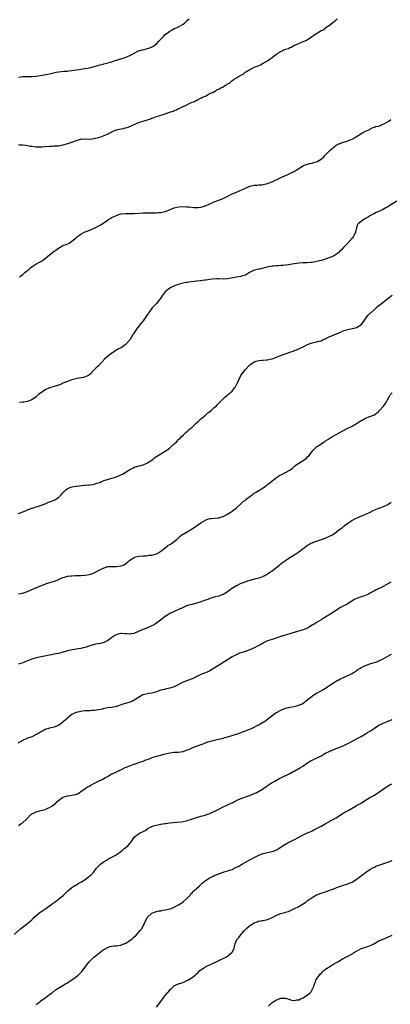
# Model space of a CAD drawing. Units: inches. Extents: x 2544000 to 2547000, y 1545000 to 1548000.
# Drawn here: x 2546516 to 2546682, y 1546492 to 1546935 of the extents above; entities that cross this region are included whole.
import ezdxf

# ---------------------------------------------------------------- set-up
doc = ezdxf.new("R2010")
doc.units = ezdxf.units.IN
doc.header["$MEASUREMENT"] = 0
doc.layers.add('LD25441545_10ft', color=113, linetype='Continuous')

msp = doc.modelspace()

# ---------------------------------------------------------------- linework, layer by layer
at = {"layer": 'LD25441545_10ft'}
for points, elevation in [([(2546515, 1546908.76), (2546517, 1546909), (2546521, 1546909.08), (2546523, 1546909.25), (2546525.66, 1546909.66), (2546529, 1546910.28), (2546531.98, 1546911), (2546533, 1546911.2), (2546535.46, 1546911.46), (2546537, 1546911.51), (2546537.61, 1546911.61), (2546539, 1546911.69), (2546539.87, 1546911.87), (2546541, 1546911.99), (2546542.24, 1546912.24), (2546543, 1546912.33), (2546544.6, 1546912.6), (2546545, 1546912.64), (2546546.98, 1546913.02), (2546548.61, 1546913.39), (2546549, 1546913.52), (2546550.19, 1546913.81), (2546551, 1546914.08), (2546551.76, 1546914.24), (2546553, 1546914.6), (2546553.33, 1546914.67), (2546557, 1546915.7), (2546558.04, 1546916.04), (2546559, 1546916.33), (2546562.5, 1546917.5), (2546563, 1546917.66), (2546563.94, 1546918.06), (2546565, 1546918.49), (2546566.02, 1546919), (2546567, 1546919.54), (2546569, 1546920.53), (2546570.62, 1546921), (2546570.9, 1546921.1), (2546572.5, 1546921.5), (2546573, 1546921.6), (2546574.04, 1546921.96), (2546575, 1546922.36), (2546575.42, 1546922.58), (2546575.94, 1546923), (2546577, 1546923.78), (2546578.13, 1546925), (2546578.58, 1546925.42), (2546579, 1546925.85), (2546579.61, 1546926.39), (2546580.15, 1546927), (2546581, 1546927.87), (2546582.44, 1546929), (2546583, 1546929.48), (2546584.01, 1546929.99), (2546585, 1546930.57), (2546585.32, 1546930.68), (2546587, 1546931.41), (2546588, 1546932), (2546589, 1546932.53), (2546589.59, 1546933), (2546591, 1546934.33), (2546591.7, 1546935)], 7660), ([(2546515, 1546878.46), (2546515.64, 1546878.36), (2546517, 1546878.36), (2546518.22, 1546878.22), (2546519, 1546878.01), (2546520.22, 1546877.78), (2546521, 1546877.66), (2546523, 1546877.46), (2546525, 1546877.41), (2546525.43, 1546877.43), (2546527, 1546877.52), (2546529, 1546877.71), (2546530.24, 1546877.76), (2546531, 1546877.83), (2546532.13, 1546877.87), (2546533, 1546877.93), (2546535, 1546878.29), (2546537.12, 1546878.88), (2546539, 1546879.49), (2546541, 1546880.29), (2546542.83, 1546880.83), (2546543, 1546880.9), (2546545, 1546881), (2546547, 1546880.9), (2546549, 1546881.1), (2546551, 1546881.66), (2546552.03, 1546881.97), (2546553.53, 1546882.47), (2546555, 1546883.17), (2546557, 1546884.23), (2546558.9, 1546885), (2546559, 1546885.04), (2546561, 1546885.45), (2546562.3, 1546885.7), (2546563, 1546885.9), (2546563.88, 1546886.12), (2546565, 1546886.61), (2546567, 1546887.53), (2546569, 1546888.32), (2546570.95, 1546889), (2546572.56, 1546889.44), (2546573, 1546889.59), (2546574.11, 1546889.89), (2546575, 1546890.26), (2546575.6, 1546890.4), (2546577.02, 1546891.02), (2546579, 1546891.64), (2546580.01, 1546892.01), (2546581, 1546892.29), (2546582.95, 1546893), (2546584.5, 1546893.5), (2546585, 1546893.73), (2546585.96, 1546894.04), (2546587, 1546894.61), (2546587.3, 1546894.7), (2546587.8, 1546895), (2546589, 1546895.53), (2546590.06, 1546896.06), (2546591, 1546896.46), (2546592.01, 1546897), (2546592.71, 1546897.29), (2546593, 1546897.45), (2546594.12, 1546897.88), (2546595, 1546898.42), (2546595.45, 1546898.55), (2546596.18, 1546899), (2546597, 1546899.36), (2546597.76, 1546899.76), (2546599, 1546900.28), (2546600.28, 1546901), (2546600.77, 1546901.23), (2546601, 1546901.36), (2546602.16, 1546901.84), (2546603, 1546902.34), (2546603.49, 1546902.51), (2546604.19, 1546903), (2546605, 1546903.37), (2546605.96, 1546903.96), (2546607, 1546904.47), (2546607.79, 1546905), (2546608.62, 1546905.38), (2546609, 1546905.75), (2546609.88, 1546906.12), (2546610.7, 1546907), (2546611.64, 1546907.64), (2546613, 1546908.44), (2546613.85, 1546909), (2546615, 1546909.67), (2546615.97, 1546910.03), (2546616.89, 1546911), (2546617.2, 1546911.2), (2546619, 1546912.17), (2546620.43, 1546913), (2546620.85, 1546913.15), (2546621, 1546913.25), (2546622.36, 1546913.64), (2546623, 1546914.03), (2546623.78, 1546914.22), (2546624.94, 1546915), (2546627, 1546916.07), (2546628.19, 1546917), (2546628.71, 1546917.29), (2546629, 1546917.64), (2546630.69, 1546919), (2546631.6, 1546919.6), (2546633, 1546920.32), (2546634.25, 1546921), (2546634.81, 1546921.19), (2546635, 1546921.31), (2546636.32, 1546921.68), (2546637, 1546922.11), (2546637.69, 1546922.31), (2546638.75, 1546923), (2546639, 1546923.09), (2546639.18, 1546923.18), (2546641, 1546923.84), (2546642.68, 1546924.68), (2546643, 1546924.79), (2546643.37, 1546925), (2546644.58, 1546925.42), (2546645, 1546925.73), (2546647, 1546927.07), (2546647.26, 1546927.26), (2546649, 1546928.4), (2546649.82, 1546929), (2546651, 1546929.69), (2546651.94, 1546930.06), (2546652.96, 1546931), (2546655, 1546932.32), (2546655.8, 1546933), (2546656.56, 1546933.44), (2546657, 1546933.93), (2546657.69, 1546934.31), (2546658.31, 1546935)], 7670), ([(2546515.51, 1546819), (2546517, 1546820.08), (2546517.95, 1546821), (2546519.69, 1546822.31), (2546520.37, 1546823), (2546521, 1546823.45), (2546523, 1546824.77), (2546523.39, 1546825), (2546524.47, 1546825.53), (2546525, 1546825.86), (2546525.76, 1546826.24), (2546527, 1546827.19), (2546529, 1546828.93), (2546531, 1546830.49), (2546531.34, 1546830.66), (2546531.74, 1546831), (2546533, 1546831.85), (2546535, 1546832.99), (2546536.47, 1546833.53), (2546537, 1546833.84), (2546537.83, 1546834.17), (2546539, 1546835), (2546541, 1546836.68), (2546541.33, 1546837), (2546543, 1546838.18), (2546543.54, 1546838.46), (2546544.46, 1546839), (2546545, 1546839.25), (2546547, 1546840.01), (2546549, 1546840.87), (2546549.26, 1546841), (2546550.45, 1546841.55), (2546551, 1546841.87), (2546551.76, 1546842.24), (2546552.84, 1546843), (2546555, 1546844.43), (2546555.91, 1546845), (2546556.63, 1546845.37), (2546557, 1546845.63), (2546558.3, 1546846.3), (2546559, 1546846.61), (2546559.31, 1546846.69), (2546560.05, 1546847), (2546561, 1546847.29), (2546561.34, 1546847.34), (2546563, 1546847.49), (2546565, 1546847.42), (2546567, 1546847.42), (2546571, 1546847.71), (2546573.8, 1546847.8), (2546577, 1546847.8), (2546577.88, 1546847.88), (2546579, 1546847.93), (2546580.21, 1546848.21), (2546581, 1546848.35), (2546582.88, 1546849.12), (2546585, 1546850.01), (2546587, 1546850.46), (2546589, 1546850.56), (2546590.51, 1546850.51), (2546591, 1546850.48), (2546591.61, 1546850.39), (2546593.81, 1546850.19), (2546595, 1546850.1), (2546595.79, 1546850.21), (2546597, 1546850.31), (2546597.5, 1546850.5), (2546599, 1546850.93), (2546601, 1546851.8), (2546603, 1546852.71), (2546604.66, 1546853.34), (2546605.77, 1546853.77), (2546607, 1546854.21), (2546607.55, 1546854.45), (2546609.39, 1546855.39), (2546611, 1546856.25), (2546613, 1546857.1), (2546614.37, 1546857.63), (2546615, 1546857.93), (2546615.77, 1546858.23), (2546617, 1546858.9), (2546619, 1546859.77), (2546621, 1546860.2), (2546622.25, 1546860.25), (2546623, 1546860.27), (2546624.41, 1546860.41), (2546625, 1546860.44), (2546627, 1546860.99), (2546628.53, 1546861.47), (2546629, 1546861.74), (2546630.46, 1546862.46), (2546631.23, 1546862.77), (2546631.68, 1546863), (2546633, 1546863.61), (2546635, 1546864.49), (2546636.1, 1546865), (2546637, 1546865.36), (2546639, 1546866.4), (2546639.37, 1546866.63), (2546639.89, 1546867), (2546643.06, 1546869), (2546644.47, 1546869.53), (2546645, 1546869.69), (2546645.88, 1546869.88), (2546647, 1546870.14), (2546647.69, 1546870.31), (2546649, 1546870.7), (2546649.56, 1546871), (2546651, 1546871.88), (2546652.24, 1546873), (2546652.63, 1546873.37), (2546653.6, 1546874.4), (2546655, 1546875.83), (2546657, 1546877.53), (2546657.87, 1546878.13), (2546659, 1546878.75), (2546659.17, 1546878.83), (2546661, 1546879.5), (2546661.7, 1546879.7), (2546663, 1546880.11), (2546665, 1546880.89), (2546666.36, 1546881.64), (2546667, 1546882.1), (2546668.45, 1546883), (2546669, 1546883.41), (2546669.82, 1546883.82), (2546671, 1546884.45), (2546672.51, 1546885), (2546673, 1546885.31), (2546674.07, 1546885.93), (2546675, 1546886.21), (2546675.49, 1546886.51), (2546677, 1546886.77), (2546677.63, 1546887), (2546680.18, 1546888.18), (2546681.56, 1546889), (2546682.36, 1546889.64)], 7680), ([(2546685.02, 1546853), (2546681.95, 1546851), (2546681, 1546850.44), (2546680.07, 1546849.93), (2546679, 1546849.3), (2546678.78, 1546849.22), (2546678.34, 1546849), (2546677, 1546848.41), (2546675.83, 1546847.83), (2546675, 1546847.49), (2546674.17, 1546847), (2546673, 1546846.38), (2546672.16, 1546845.84), (2546670.65, 1546845), (2546669, 1546843.92), (2546667.85, 1546843), (2546667.48, 1546842.52), (2546666.94, 1546841.06), (2546666.45, 1546839), (2546666.03, 1546837.97), (2546665.52, 1546837), (2546665, 1546836.34), (2546663.87, 1546835), (2546662.47, 1546833.53), (2546661.94, 1546833), (2546661, 1546831.94), (2546660.02, 1546831), (2546659.53, 1546830.47), (2546659, 1546829.96), (2546658.47, 1546829.53), (2546657, 1546828.56), (2546656.18, 1546828.18), (2546655, 1546827.61), (2546653.39, 1546827), (2546653.09, 1546826.91), (2546651, 1546826.32), (2546649, 1546825.8), (2546648.34, 1546825.66), (2546647, 1546825.43), (2546646.61, 1546825.39), (2546644.71, 1546825.29), (2546643, 1546825.28), (2546641, 1546825.14), (2546639, 1546824.83), (2546636.33, 1546824.33), (2546634.03, 1546824.03), (2546633, 1546824), (2546631.88, 1546823.88), (2546631, 1546823.91), (2546629.74, 1546823.74), (2546629, 1546823.69), (2546627.39, 1546823.39), (2546625.63, 1546823), (2546623.51, 1546822.49), (2546623, 1546822.41), (2546621, 1546821.91), (2546620.36, 1546821.64), (2546618.86, 1546820.86), (2546617, 1546819.76), (2546615.25, 1546819.25), (2546615, 1546819.15), (2546613, 1546818.86), (2546611.43, 1546818.57), (2546609, 1546818.1), (2546607, 1546817.99), (2546605, 1546818.04), (2546603.96, 1546818.04), (2546602.08, 1546817.92), (2546599, 1546817.53), (2546598.57, 1546817.44), (2546597, 1546817.24), (2546596.8, 1546817.2), (2546595, 1546816.95), (2546592.65, 1546816.65), (2546591, 1546816.48), (2546590.35, 1546816.35), (2546589, 1546816.14), (2546587.75, 1546815.75), (2546587, 1546815.56), (2546585.47, 1546815), (2546585, 1546814.8), (2546583.71, 1546814.29), (2546583, 1546813.82), (2546581.9, 1546813), (2546581, 1546812.16), (2546579.6, 1546810.4), (2546579, 1546809.53), (2546578.61, 1546809), (2546577, 1546807.04), (2546576.04, 1546805.96), (2546575.14, 1546805), (2546573.64, 1546803), (2546573.4, 1546802.6), (2546572.59, 1546801.41), (2546571, 1546799.17), (2546570.05, 1546797.95), (2546569, 1546796.66), (2546567.74, 1546795), (2546567.41, 1546794.59), (2546566.63, 1546793.37), (2546566.46, 1546793), (2546565.67, 1546791.67), (2546565.25, 1546791), (2546565, 1546790.66), (2546563.59, 1546789), (2546563, 1546788.4), (2546561.08, 1546787.08), (2546561, 1546787.03), (2546559.61, 1546786.39), (2546559, 1546785.95), (2546558.38, 1546785.63), (2546557.51, 1546785), (2546557, 1546784.66), (2546555, 1546783.14), (2546553.85, 1546782.15), (2546550.95, 1546779), (2546549.92, 1546778.08), (2546548.84, 1546777), (2546547, 1546775.09), (2546545.73, 1546774.27), (2546544.28, 1546773.72), (2546541.32, 1546773.32), (2546539, 1546772.69), (2546537, 1546771.94), (2546535, 1546771.11), (2546533.57, 1546770.43), (2546533, 1546770.3), (2546532.1, 1546769.9), (2546531, 1546769.67), (2546528.97, 1546769.03), (2546527, 1546768.16), (2546525.28, 1546767), (2546525, 1546766.75), (2546523.99, 1546766.01), (2546523, 1546764.98), (2546521, 1546763.66), (2546519, 1546762.89), (2546517.35, 1546762.65), (2546517, 1546762.55), (2546515.47, 1546762.53)], 7690), ([(2546515, 1546712.49), (2546517, 1546713.23), (2546518.19, 1546713.81), (2546519, 1546714.15), (2546521, 1546714.92), (2546521.29, 1546715), (2546523, 1546715.62), (2546523.92, 1546715.92), (2546526.96, 1546716.96), (2546528.41, 1546717.59), (2546529, 1546717.78), (2546529.86, 1546718.14), (2546531, 1546718.56), (2546531.3, 1546718.7), (2546531.82, 1546719), (2546533, 1546719.73), (2546534.25, 1546721), (2546535, 1546721.83), (2546535.55, 1546722.45), (2546536.07, 1546723), (2546537, 1546723.75), (2546538.21, 1546724.21), (2546539, 1546724.55), (2546540.8, 1546724.8), (2546541, 1546724.82), (2546544.74, 1546725.26), (2546545, 1546725.31), (2546546.57, 1546725.43), (2546547, 1546725.49), (2546548.4, 1546725.6), (2546549, 1546725.74), (2546550.15, 1546726.15), (2546551, 1546726.32), (2546551.5, 1546726.5), (2546552.37, 1546727), (2546553, 1546727.25), (2546553.35, 1546727.35), (2546555, 1546727.91), (2546557, 1546728.41), (2546559, 1546728.99), (2546560.37, 1546729.63), (2546561, 1546729.89), (2546561.69, 1546730.31), (2546563, 1546731.03), (2546565, 1546732.28), (2546566.36, 1546733), (2546567, 1546733.31), (2546569.82, 1546734.18), (2546571, 1546734.48), (2546572.34, 1546735), (2546573, 1546735.3), (2546575, 1546736.58), (2546575.56, 1546737), (2546576.33, 1546737.67), (2546577, 1546738.15), (2546577.48, 1546738.52), (2546579, 1546739.45), (2546581, 1546740.58), (2546581.66, 1546741), (2546583, 1546742.01), (2546583.53, 1546742.47), (2546585, 1546743.85), (2546586.13, 1546745), (2546587, 1546745.76), (2546587.62, 1546746.38), (2546588.18, 1546747), (2546589, 1546747.77), (2546590.26, 1546749), (2546591, 1546749.64), (2546591.75, 1546750.25), (2546593, 1546751.34), (2546594.89, 1546753.11), (2546595.94, 1546754.06), (2546596.86, 1546755), (2546599, 1546756.83), (2546600.18, 1546757.82), (2546601, 1546758.45), (2546601.75, 1546759), (2546603, 1546760.15), (2546604.07, 1546761), (2546604.48, 1546761.52), (2546605, 1546762.1), (2546605.45, 1546762.55), (2546605.97, 1546763), (2546607, 1546764.12), (2546607.98, 1546765), (2546608.53, 1546765.47), (2546609, 1546765.8), (2546609.62, 1546766.38), (2546611, 1546767.59), (2546612.11, 1546769), (2546612.49, 1546769.51), (2546613, 1546770.42), (2546613.22, 1546770.78), (2546613.34, 1546771), (2546613.56, 1546771.56), (2546614.23, 1546773), (2546615, 1546774.58), (2546615.25, 1546775), (2546617, 1546777.36), (2546619, 1546779.38), (2546621, 1546780.72), (2546621.81, 1546781), (2546623, 1546781.32), (2546624.51, 1546781.49), (2546625, 1546781.52), (2546626.36, 1546781.64), (2546627, 1546781.67), (2546628.08, 1546781.92), (2546629, 1546782.08), (2546630.74, 1546782.74), (2546631.34, 1546783), (2546633, 1546783.62), (2546634.04, 1546784.04), (2546636.64, 1546785), (2546637, 1546785.13), (2546638.45, 1546785.55), (2546639, 1546785.77), (2546639.91, 1546786.09), (2546641, 1546786.53), (2546641.97, 1546787), (2546643, 1546787.46), (2546645, 1546788.52), (2546646.11, 1546789), (2546647, 1546789.34), (2546649, 1546789.78), (2546650.03, 1546790.03), (2546651, 1546790.23), (2546651.55, 1546790.45), (2546653.23, 1546791.23), (2546655, 1546792.11), (2546658.47, 1546793.53), (2546659, 1546793.79), (2546659.86, 1546794.14), (2546661, 1546794.67), (2546663, 1546795.27), (2546665, 1546795.67), (2546665.94, 1546795.94), (2546667, 1546796.2), (2546668.82, 1546797.18), (2546669, 1546797.35), (2546670.23, 1546799), (2546671.66, 1546801), (2546672.24, 1546801.76), (2546673.26, 1546802.74), (2546673.59, 1546803), (2546675, 1546804.32), (2546676.43, 1546805.57), (2546678.17, 1546807), (2546681, 1546809.27), (2546683, 1546810.67)], 7700), ([(2546515, 1546676.37), (2546516.74, 1546676.74), (2546517.71, 1546677), (2546519, 1546677.45), (2546521, 1546678.31), (2546527.56, 1546681), (2546528.61, 1546681.39), (2546529, 1546681.47), (2546530.15, 1546681.85), (2546531, 1546682.07), (2546531.7, 1546682.3), (2546533, 1546682.85), (2546533.11, 1546682.89), (2546533.32, 1546683), (2546535, 1546683.75), (2546536.1, 1546684.1), (2546537, 1546684.36), (2546538.55, 1546684.55), (2546539, 1546684.59), (2546540.63, 1546684.63), (2546541, 1546684.62), (2546542.67, 1546684.67), (2546543, 1546684.67), (2546545, 1546684.82), (2546546.87, 1546685.13), (2546548.41, 1546685.59), (2546549, 1546685.88), (2546550.91, 1546686.91), (2546553, 1546688), (2546554.46, 1546688.46), (2546555, 1546688.66), (2546556.72, 1546688.72), (2546557, 1546688.79), (2546558.74, 1546688.74), (2546559, 1546688.78), (2546561, 1546688.95), (2546561.15, 1546689), (2546562.49, 1546689.51), (2546563, 1546689.82), (2546563.68, 1546690.32), (2546564.37, 1546691), (2546565, 1546691.5), (2546567, 1546692.77), (2546567.72, 1546693), (2546569, 1546693.31), (2546571, 1546693.51), (2546572.43, 1546693.57), (2546573, 1546693.63), (2546573.74, 1546693.74), (2546575, 1546693.84), (2546575.93, 1546694.07), (2546577, 1546694.42), (2546578.04, 1546695), (2546579, 1546695.61), (2546580.92, 1546697.08), (2546581, 1546697.12), (2546582.04, 1546697.96), (2546583, 1546698.55), (2546583.27, 1546698.73), (2546583.73, 1546699), (2546586.27, 1546701), (2546586.63, 1546701.37), (2546587.66, 1546702.34), (2546588.5, 1546703), (2546589, 1546703.33), (2546589.76, 1546703.76), (2546593, 1546705.68), (2546595.03, 1546707), (2546597, 1546708.41), (2546599, 1546709.61), (2546600, 1546710), (2546601, 1546710.27), (2546601.64, 1546710.36), (2546605, 1546710.67), (2546606.38, 1546711), (2546607, 1546711.18), (2546609, 1546712.24), (2546610.17, 1546713), (2546610.63, 1546713.37), (2546611, 1546713.61), (2546611.75, 1546714.25), (2546612.86, 1546715), (2546615.15, 1546717), (2546616.07, 1546717.93), (2546617, 1546718.62), (2546617.19, 1546718.81), (2546617.42, 1546719), (2546619, 1546720.2), (2546619.98, 1546721), (2546620.57, 1546721.43), (2546621, 1546721.62), (2546621.82, 1546722.18), (2546623.07, 1546722.93), (2546625, 1546724.16), (2546626.19, 1546725), (2546626.65, 1546725.34), (2546627, 1546725.58), (2546627.81, 1546726.19), (2546629, 1546727.18), (2546631, 1546728.79), (2546632.36, 1546729.65), (2546633, 1546729.99), (2546633.72, 1546730.28), (2546635.06, 1546730.94), (2546637, 1546732.1), (2546638.15, 1546733), (2546639, 1546733.74), (2546639.7, 1546734.3), (2546640.67, 1546735), (2546641, 1546735.24), (2546643, 1546736.44), (2546644.5, 1546737.5), (2546645, 1546738), (2546645.53, 1546738.47), (2546647, 1546740.47), (2546647.47, 1546741), (2546648.26, 1546741.74), (2546649, 1546742.5), (2546649.3, 1546742.7), (2546649.71, 1546743), (2546652.65, 1546745), (2546652.87, 1546745.13), (2546653, 1546745.24), (2546654.11, 1546745.89), (2546655, 1546746.47), (2546655.35, 1546746.65), (2546655.94, 1546747), (2546659.39, 1546749), (2546660.45, 1546749.55), (2546663.13, 1546750.87), (2546665, 1546751.86), (2546666.9, 1546753), (2546668.2, 1546753.8), (2546669, 1546754.36), (2546669.44, 1546754.56), (2546671, 1546755.45), (2546671.74, 1546755.74), (2546673, 1546756.18), (2546675, 1546756.94), (2546676.16, 1546757.84), (2546677, 1546758.38), (2546677.52, 1546759), (2546679, 1546760.63), (2546679.93, 1546762.07), (2546681.58, 1546765), (2546682.14, 1546765.86), (2546683, 1546766.86)], 7710), ([(2546682.57, 1546717.43), (2546681, 1546716.42), (2546679, 1546715.57), (2546677.23, 1546715), (2546675.58, 1546714.42), (2546675, 1546714.11), (2546674.24, 1546713.76), (2546672.95, 1546713), (2546671, 1546712.07), (2546669.53, 1546711.53), (2546667.34, 1546710.66), (2546666, 1546710), (2546665, 1546709.39), (2546664.41, 1546709), (2546663, 1546707.99), (2546661.54, 1546707), (2546661.25, 1546706.75), (2546661, 1546706.58), (2546660.19, 1546705.81), (2546659, 1546705.01), (2546657, 1546703.46), (2546656.29, 1546703), (2546655.47, 1546702.53), (2546655, 1546702.32), (2546653.83, 1546701.83), (2546652.68, 1546701.32), (2546650.58, 1546700.58), (2546647.44, 1546699.44), (2546647, 1546699.26), (2546646.49, 1546699), (2546645.56, 1546698.44), (2546645, 1546698.16), (2546644.35, 1546697.65), (2546643.38, 1546697), (2546643, 1546696.72), (2546641, 1546695.19), (2546639.71, 1546694.29), (2546637.7, 1546693), (2546637, 1546692.57), (2546635, 1546691.26), (2546633.69, 1546690.31), (2546633, 1546689.78), (2546632.56, 1546689.44), (2546632.05, 1546689), (2546629.6, 1546687), (2546629, 1546686.57), (2546628.05, 1546685.95), (2546627, 1546685.29), (2546626.81, 1546685.19), (2546626.47, 1546685), (2546625, 1546684.2), (2546623.65, 1546683.65), (2546623, 1546683.41), (2546621.05, 1546683), (2546619.39, 1546682.61), (2546619, 1546682.48), (2546617.92, 1546682.08), (2546617, 1546681.77), (2546616.46, 1546681.54), (2546615, 1546681), (2546613, 1546680.08), (2546611.15, 1546679), (2546611, 1546678.91), (2546609.95, 1546678.05), (2546609, 1546677.39), (2546608.78, 1546677.22), (2546607, 1546676.1), (2546605.65, 1546675.65), (2546605, 1546675.38), (2546603, 1546674.89), (2546601, 1546674.3), (2546600.08, 1546673.92), (2546599, 1546673.55), (2546598.62, 1546673.38), (2546597, 1546672.79), (2546596.71, 1546672.71), (2546595, 1546672.17), (2546593, 1546671.7), (2546591, 1546671.18), (2546590.51, 1546671), (2546588.12, 1546669.88), (2546587, 1546669.32), (2546585, 1546668.48), (2546584.02, 1546668.02), (2546583, 1546667.57), (2546582.14, 1546667), (2546581, 1546666.3), (2546580.27, 1546665.73), (2546579.41, 1546665), (2546577, 1546663.19), (2546575.65, 1546662.35), (2546575, 1546662.03), (2546573, 1546661.19), (2546571, 1546660.42), (2546569.88, 1546659.88), (2546569, 1546659.53), (2546567.21, 1546658.79), (2546567, 1546658.66), (2546565.55, 1546658.45), (2546565, 1546658.29), (2546563.57, 1546658.43), (2546563, 1546658.42), (2546561.45, 1546658.55), (2546561, 1546658.55), (2546559.75, 1546658.25), (2546559, 1546658.05), (2546558.37, 1546657.63), (2546557, 1546656.78), (2546556.29, 1546656.29), (2546555, 1546655.36), (2546554.3, 1546655), (2546553.4, 1546654.6), (2546551.88, 1546654.12), (2546549.78, 1546653.78), (2546549, 1546653.6), (2546548.52, 1546653.48), (2546546.99, 1546653), (2546545, 1546652.35), (2546544.14, 1546652.14), (2546543, 1546651.91), (2546541.66, 1546651.66), (2546541, 1546651.55), (2546539.21, 1546651.21), (2546537, 1546650.75), (2546535.66, 1546650.34), (2546535, 1546650.2), (2546534.1, 1546649.9), (2546533, 1546649.65), (2546531, 1546649.26), (2546529, 1546648.91), (2546523, 1546647.67), (2546521, 1546647.09), (2546519.53, 1546646.47), (2546517.8, 1546645.8), (2546517, 1546645.46), (2546515, 1546644.82)], 7720), ([(2546682.38, 1546681.62), (2546679, 1546679.68), (2546677.56, 1546679), (2546677, 1546678.76), (2546675.83, 1546678.17), (2546675, 1546677.84), (2546674.5, 1546677.5), (2546673.61, 1546677), (2546673, 1546676.68), (2546672.43, 1546676.43), (2546671, 1546675.69), (2546669, 1546675.01), (2546667.45, 1546674.55), (2546666.07, 1546673.93), (2546664.84, 1546673.16), (2546664.62, 1546673), (2546663, 1546671.99), (2546661.27, 1546671), (2546659.78, 1546670.22), (2546659, 1546669.78), (2546657, 1546668.51), (2546655, 1546667.16), (2546653.65, 1546666.35), (2546653, 1546665.93), (2546652.38, 1546665.62), (2546651, 1546664.8), (2546649, 1546663.57), (2546648.17, 1546663), (2546647.43, 1546662.57), (2546647, 1546662.27), (2546644.97, 1546661.03), (2546643, 1546660.25), (2546639, 1546659.07), (2546637.42, 1546658.58), (2546637, 1546658.43), (2546635.87, 1546658.13), (2546635, 1546657.86), (2546634.3, 1546657.7), (2546633, 1546657.29), (2546632.77, 1546657.23), (2546632.09, 1546657), (2546630.36, 1546656.36), (2546629, 1546655.93), (2546627, 1546655.25), (2546625.49, 1546654.51), (2546625, 1546654.29), (2546624.23, 1546653.77), (2546623, 1546653.17), (2546622.72, 1546653), (2546621, 1546652.11), (2546619.42, 1546651.42), (2546619, 1546651.22), (2546617.36, 1546650.64), (2546617, 1546650.55), (2546614.29, 1546649.71), (2546612.93, 1546649.07), (2546611, 1546648.03), (2546609.41, 1546647), (2546606.09, 1546645), (2546603, 1546642.93), (2546601.81, 1546642.19), (2546601, 1546641.73), (2546600.5, 1546641.5), (2546597, 1546640.12), (2546593, 1546638.27), (2546591, 1546637.47), (2546589.9, 1546637), (2546589, 1546636.65), (2546585, 1546634.62), (2546583, 1546634), (2546582.16, 1546633.84), (2546580.52, 1546633.48), (2546579, 1546633.06), (2546577, 1546632.38), (2546575, 1546631.78), (2546573.54, 1546631.54), (2546571, 1546631.03), (2546570.92, 1546631), (2546569, 1546629.88), (2546567.74, 1546629), (2546567, 1546628.57), (2546566.22, 1546628.22), (2546565, 1546627.72), (2546563.14, 1546627.14), (2546561.38, 1546626.62), (2546559.93, 1546626.07), (2546558.4, 1546625.6), (2546556.7, 1546625.3), (2546555, 1546625.11), (2546553, 1546624.72), (2546552.61, 1546624.61), (2546551, 1546624.21), (2546550.11, 1546624.11), (2546549, 1546623.94), (2546547.96, 1546623.96), (2546547, 1546623.87), (2546545.85, 1546623.85), (2546545, 1546623.75), (2546543.62, 1546623.63), (2546543, 1546623.53), (2546541, 1546623.12), (2546540.72, 1546623), (2546539, 1546622.11), (2546538.35, 1546621.65), (2546537.51, 1546621), (2546537, 1546620.56), (2546535.14, 1546618.86), (2546534.03, 1546617.97), (2546532.79, 1546617.21), (2546531, 1546616.51), (2546530.37, 1546616.37), (2546529, 1546615.98), (2546527, 1546615.35), (2546526.23, 1546615), (2546525, 1546614.35), (2546524.15, 1546613.85), (2546523, 1546613.13), (2546521, 1546612.15), (2546519.67, 1546611.67), (2546519, 1546611.48), (2546517.91, 1546611), (2546517.29, 1546610.71), (2546517, 1546610.54), (2546516.04, 1546609.96), (2546514.73, 1546609.27)], 7730), ([(2546515, 1546572.32), (2546516.07, 1546573), (2546516.65, 1546573.35), (2546517, 1546573.61), (2546518.49, 1546575), (2546520.41, 1546577), (2546520.75, 1546577.25), (2546521, 1546577.47), (2546522.09, 1546577.91), (2546523, 1546578.4), (2546523.44, 1546578.56), (2546525.05, 1546579), (2546527, 1546579.51), (2546527.93, 1546579.93), (2546529, 1546580.35), (2546529.96, 1546581), (2546530.61, 1546581.39), (2546531.71, 1546582.29), (2546532.38, 1546583), (2546533, 1546583.51), (2546535, 1546584.96), (2546537, 1546585.62), (2546538.26, 1546585.74), (2546539, 1546585.9), (2546539.97, 1546586.03), (2546541, 1546586.37), (2546541.46, 1546586.54), (2546542.21, 1546587), (2546543, 1546587.52), (2546545, 1546588.95), (2546546.26, 1546589.74), (2546547, 1546590.11), (2546547.57, 1546590.43), (2546549.23, 1546591.23), (2546551, 1546592.14), (2546552.57, 1546593), (2546554.17, 1546593.83), (2546555, 1546594.34), (2546555.46, 1546594.54), (2546556.28, 1546595), (2546557, 1546595.45), (2546557.8, 1546595.8), (2546560.31, 1546597), (2546560.76, 1546597.24), (2546561, 1546597.33), (2546563, 1546598.33), (2546563.49, 1546598.51), (2546564.6, 1546599), (2546565.28, 1546599.28), (2546567, 1546599.82), (2546568.32, 1546600.32), (2546569, 1546600.52), (2546571, 1546601.25), (2546572.26, 1546601.74), (2546573, 1546601.98), (2546573.71, 1546602.29), (2546575.16, 1546602.84), (2546577, 1546603.42), (2546579, 1546603.94), (2546580.28, 1546604.28), (2546583, 1546604.97), (2546585, 1546605.2), (2546587, 1546605.22), (2546589, 1546605.5), (2546589.76, 1546605.76), (2546591, 1546606.21), (2546591.52, 1546606.48), (2546593.13, 1546607.13), (2546595, 1546607.92), (2546598.01, 1546609), (2546598.72, 1546609.28), (2546599, 1546609.37), (2546600.18, 1546609.82), (2546601, 1546610.09), (2546603, 1546610.69), (2546605, 1546611.14), (2546607, 1546611.54), (2546607.76, 1546611.76), (2546609, 1546612.06), (2546610.58, 1546612.58), (2546611, 1546612.69), (2546611.94, 1546613), (2546613, 1546613.38), (2546613.53, 1546613.53), (2546615, 1546614.07), (2546615.64, 1546614.36), (2546617, 1546614.78), (2546620.02, 1546616.02), (2546621, 1546616.46), (2546622.03, 1546617), (2546622.66, 1546617.34), (2546623, 1546617.51), (2546623.93, 1546618.07), (2546625.2, 1546618.8), (2546625.53, 1546619), (2546627, 1546620.05), (2546628.16, 1546621), (2546629, 1546621.66), (2546630.85, 1546623), (2546631.22, 1546623.22), (2546633, 1546624.17), (2546635, 1546625), (2546637, 1546625.48), (2546639, 1546625.84), (2546639.93, 1546626.07), (2546641, 1546626.38), (2546641.46, 1546626.54), (2546642.48, 1546627), (2546643, 1546627.3), (2546645, 1546628.79), (2546645.23, 1546629), (2546647, 1546630.46), (2546647.28, 1546630.72), (2546647.75, 1546631), (2546649, 1546631.81), (2546650.71, 1546632.71), (2546651, 1546632.88), (2546651.26, 1546633), (2546653, 1546634.03), (2546654.49, 1546635), (2546657, 1546636.72), (2546657.46, 1546637), (2546658.46, 1546637.54), (2546659, 1546637.81), (2546659.75, 1546638.25), (2546663, 1546639.71), (2546664.38, 1546640.38), (2546665, 1546640.67), (2546665.58, 1546641), (2546666.45, 1546641.55), (2546667, 1546641.96), (2546667.63, 1546642.37), (2546668.55, 1546643), (2546669, 1546643.29), (2546671, 1546644.25), (2546673, 1546644.92), (2546675, 1546645.51), (2546676.1, 1546645.9), (2546677, 1546646.25), (2546679, 1546647.21), (2546681, 1546648.37), (2546682.72, 1546649.28)], 7740), ([(2546513, 1546523.27), (2546516.09, 1546525.91), (2546519, 1546528.15), (2546519.96, 1546529), (2546521, 1546529.87), (2546521.57, 1546530.43), (2546522.1, 1546531), (2546524.75, 1546533.25), (2546525, 1546533.44), (2546527.27, 1546535), (2546530.06, 1546537), (2546531, 1546537.7), (2546532.87, 1546539), (2546535.23, 1546541), (2546536.12, 1546541.88), (2546537.15, 1546542.85), (2546539, 1546544.34), (2546539.87, 1546545), (2546540.56, 1546545.45), (2546541, 1546545.64), (2546541.82, 1546546.18), (2546543, 1546546.8), (2546543.3, 1546547), (2546545, 1546548.04), (2546546.29, 1546549), (2546547, 1546549.56), (2546547.75, 1546550.25), (2546548.5, 1546551), (2546549, 1546551.59), (2546550.12, 1546553), (2546551, 1546554.03), (2546551.99, 1546555), (2546553, 1546555.77), (2546555, 1546556.96), (2546556.34, 1546557.66), (2546557, 1546557.97), (2546558.86, 1546559), (2546559.32, 1546559.32), (2546561, 1546560.58), (2546561.62, 1546561), (2546562.28, 1546561.72), (2546563, 1546562.24), (2546563.42, 1546562.58), (2546564.06, 1546563), (2546565, 1546564.16), (2546565.73, 1546565), (2546566.94, 1546567), (2546569, 1546568.58), (2546569.7, 1546569), (2546571, 1546569.61), (2546572.03, 1546569.97), (2546573, 1546570.83), (2546573.11, 1546570.89), (2546573.27, 1546571), (2546575, 1546571.8), (2546576.24, 1546572.24), (2546577, 1546572.48), (2546578.85, 1546572.85), (2546579, 1546572.9), (2546580.79, 1546573.21), (2546581.21, 1546573.21), (2546583, 1546573.47), (2546584.37, 1546573.63), (2546586.25, 1546573.75), (2546588.06, 1546573.94), (2546589, 1546574.07), (2546590.4, 1546574.4), (2546591, 1546574.56), (2546591.31, 1546574.69), (2546592.32, 1546575), (2546595, 1546575.92), (2546597, 1546576.46), (2546599, 1546576.93), (2546599.25, 1546577), (2546600.54, 1546577.46), (2546601, 1546577.58), (2546601.95, 1546578.05), (2546603, 1546578.52), (2546603.82, 1546579), (2546605, 1546579.63), (2546607, 1546580.61), (2546610.04, 1546581.96), (2546611.39, 1546582.61), (2546612.14, 1546583), (2546613, 1546583.48), (2546615, 1546584.43), (2546618.4, 1546585.6), (2546619, 1546585.77), (2546619.84, 1546586.16), (2546621, 1546586.59), (2546621.26, 1546586.74), (2546621.78, 1546587), (2546624.63, 1546588.63), (2546625.24, 1546589), (2546626.27, 1546589.73), (2546627, 1546590.2), (2546628.17, 1546591), (2546629, 1546591.53), (2546630.19, 1546592.19), (2546631, 1546592.66), (2546632.51, 1546593.49), (2546633, 1546593.71), (2546633.87, 1546594.13), (2546635, 1546594.71), (2546635.21, 1546594.79), (2546637, 1546595.71), (2546638.51, 1546596.51), (2546639, 1546596.75), (2546641.72, 1546598.28), (2546642.83, 1546599), (2546645, 1546600.5), (2546645.82, 1546601), (2546646.53, 1546601.47), (2546647, 1546601.68), (2546647.85, 1546602.15), (2546649, 1546602.58), (2546649.26, 1546602.74), (2546649.82, 1546603), (2546651, 1546603.62), (2546653, 1546604.71), (2546655, 1546605.68), (2546657, 1546606.55), (2546659, 1546607.31), (2546661, 1546608.12), (2546664.26, 1546609.74), (2546667, 1546611.18), (2546669, 1546612.32), (2546671, 1546613.54), (2546671.93, 1546614.07), (2546673, 1546614.73), (2546673.18, 1546614.82), (2546675, 1546616.03), (2546677, 1546617.34), (2546678.11, 1546617.89), (2546679, 1546618.31), (2546681.18, 1546619.18), (2546683, 1546619.86)], 7750), ([(2546523, 1546491.77), (2546524.58, 1546493), (2546525, 1546493.35), (2546527, 1546494.77), (2546527.36, 1546495), (2546529, 1546496.21), (2546530.06, 1546497), (2546531.67, 1546498.33), (2546535, 1546500.24), (2546536.17, 1546501), (2546536.66, 1546501.34), (2546537, 1546501.53), (2546537.83, 1546502.17), (2546539, 1546502.91), (2546541, 1546504.36), (2546541.77, 1546505), (2546542.42, 1546505.58), (2546543.43, 1546506.57), (2546545, 1546508.54), (2546545.33, 1546509), (2546546, 1546510), (2546546.79, 1546511), (2546547, 1546511.24), (2546548.83, 1546513), (2546549.99, 1546514.01), (2546553, 1546516.37), (2546554.23, 1546517), (2546554.69, 1546517.31), (2546555, 1546517.45), (2546556.22, 1546517.78), (2546557, 1546518.02), (2546558.16, 1546518.16), (2546559, 1546518.19), (2546561, 1546518.49), (2546561.34, 1546518.66), (2546562.39, 1546519), (2546563, 1546519.27), (2546563.68, 1546519.68), (2546565, 1546520.55), (2546565.62, 1546521), (2546566.36, 1546521.64), (2546567, 1546522.16), (2546567.89, 1546523), (2546569, 1546524.08), (2546569.76, 1546525), (2546570.36, 1546525.64), (2546571.02, 1546526.98), (2546571.96, 1546529), (2546572.31, 1546529.69), (2546573, 1546530.98), (2546575, 1546532.8), (2546576.55, 1546533.45), (2546577, 1546533.55), (2546578.14, 1546533.86), (2546579, 1546533.95), (2546579.82, 1546534.18), (2546581, 1546534.34), (2546583.16, 1546534.84), (2546585, 1546535.48), (2546586.08, 1546536.08), (2546587, 1546536.53), (2546587.72, 1546537), (2546588.47, 1546537.53), (2546589, 1546537.93), (2546591, 1546539.68), (2546592.1, 1546541), (2546592.49, 1546541.51), (2546593, 1546541.93), (2546593.46, 1546542.54), (2546594.04, 1546543), (2546595, 1546543.9), (2546596.27, 1546545), (2546596.62, 1546545.38), (2546597, 1546545.72), (2546597.61, 1546546.39), (2546599, 1546547.48), (2546600.22, 1546548.22), (2546601, 1546548.74), (2546602.51, 1546549.49), (2546603, 1546549.71), (2546603.9, 1546550.1), (2546605, 1546550.56), (2546607, 1546551.23), (2546609, 1546551.81), (2546611, 1546552.53), (2546612.02, 1546553), (2546613, 1546553.47), (2546614.01, 1546553.99), (2546615, 1546554.6), (2546615.27, 1546554.73), (2546615.68, 1546555), (2546617, 1546555.76), (2546619.28, 1546557), (2546620.41, 1546557.59), (2546623, 1546558.86), (2546625, 1546559.68), (2546627, 1546560.15), (2546629, 1546560.53), (2546630.77, 1546561.23), (2546631, 1546561.33), (2546632.03, 1546561.97), (2546633.6, 1546563), (2546635, 1546563.86), (2546637, 1546564.96), (2546639.69, 1546566.31), (2546641, 1546567.03), (2546643, 1546568.08), (2546644.99, 1546569), (2546646.38, 1546569.62), (2546647, 1546569.86), (2546647.74, 1546570.26), (2546649, 1546570.85), (2546651, 1546572.01), (2546652.83, 1546573), (2546655.51, 1546574.49), (2546656.5, 1546575), (2546657.76, 1546575.76), (2546659.74, 1546577), (2546660.48, 1546577.52), (2546661, 1546577.78), (2546661.74, 1546578.26), (2546663.14, 1546579), (2546665, 1546580.12), (2546666.84, 1546581.16), (2546667, 1546581.24), (2546668.11, 1546581.89), (2546669, 1546582.36), (2546670.1, 1546583), (2546673, 1546584.78), (2546675, 1546585.93), (2546675.67, 1546586.33), (2546677, 1546587.21), (2546679, 1546588.65), (2546680.4, 1546589.6), (2546681, 1546589.95), (2546681.65, 1546590.35), (2546682.79, 1546591)], 7760), ([(2546577, 1546490.62), (2546578.93, 1546493.07), (2546579.79, 1546494.21), (2546580.32, 1546495), (2546581, 1546495.85), (2546581.97, 1546497), (2546582.46, 1546497.54), (2546583, 1546498.23), (2546583.4, 1546498.6), (2546583.78, 1546499), (2546585, 1546500.09), (2546586.71, 1546501), (2546587, 1546501.13), (2546588.46, 1546501.54), (2546589, 1546501.73), (2546590.37, 1546502.37), (2546591, 1546502.64), (2546591.22, 1546502.78), (2546591.51, 1546503), (2546593, 1546503.89), (2546594.4, 1546505), (2546594.75, 1546505.25), (2546595, 1546505.49), (2546595.84, 1546506.16), (2546596.57, 1546507), (2546597, 1546507.38), (2546599, 1546508.76), (2546599.47, 1546509), (2546600.58, 1546509.42), (2546601, 1546509.65), (2546601.98, 1546510.02), (2546603, 1546510.58), (2546603.84, 1546511), (2546605.97, 1546511.97), (2546607, 1546512.41), (2546608.2, 1546513), (2546608.71, 1546513.29), (2546609, 1546513.52), (2546610.81, 1546515), (2546611, 1546515.31), (2546611.89, 1546517), (2546612.12, 1546517.88), (2546612.38, 1546519), (2546613, 1546520.54), (2546613.22, 1546521), (2546614.07, 1546521.93), (2546614.87, 1546523), (2546616.56, 1546525), (2546617, 1546525.44), (2546617.82, 1546526.18), (2546618.7, 1546527), (2546619, 1546527.23), (2546621, 1546528.5), (2546622.31, 1546529), (2546622.82, 1546529.18), (2546623, 1546529.22), (2546624.49, 1546529.51), (2546625, 1546529.58), (2546627, 1546530.03), (2546627.71, 1546530.29), (2546629, 1546530.84), (2546631, 1546531.88), (2546633, 1546532.69), (2546634.8, 1546533.2), (2546635, 1546533.28), (2546636.36, 1546533.64), (2546638.82, 1546534.82), (2546639.08, 1546534.92), (2546641, 1546535.88), (2546644.15, 1546537.85), (2546645, 1546538.53), (2546645.29, 1546538.71), (2546645.66, 1546539), (2546647, 1546539.88), (2546648.96, 1546541.04), (2546651, 1546541.81), (2546651.91, 1546542.09), (2546653, 1546542.5), (2546654.47, 1546543), (2546655.32, 1546543.32), (2546657, 1546543.9), (2546658.47, 1546544.47), (2546659.92, 1546545), (2546660.72, 1546545.28), (2546661, 1546545.36), (2546662.23, 1546545.77), (2546663, 1546545.98), (2546663.71, 1546546.29), (2546665, 1546546.78), (2546667, 1546548.07), (2546668.25, 1546549), (2546668.62, 1546549.38), (2546669, 1546549.62), (2546671, 1546551.06), (2546673, 1546552.45), (2546674, 1546553), (2546674.6, 1546553.4), (2546675, 1546553.55), (2546675.95, 1546554.05), (2546677, 1546554.4), (2546677.42, 1546554.58), (2546678.73, 1546555), (2546681, 1546555.81), (2546683, 1546556.45)], 7770), ([(2546627.43, 1546491), (2546629, 1546492.63), (2546631, 1546493.94), (2546633, 1546494.59), (2546633.42, 1546494.58), (2546635, 1546494.61), (2546637, 1546493.99), (2546637.78, 1546493.78), (2546639, 1546493.58), (2546640.16, 1546493.84), (2546641, 1546493.94), (2546641.72, 1546494.28), (2546643, 1546494.76), (2546643.5, 1546495), (2546645, 1546496.05), (2546646.16, 1546497), (2546646.53, 1546497.47), (2546647, 1546498.29), (2546647.24, 1546498.76), (2546647.39, 1546499), (2546647.57, 1546499.57), (2546648.06, 1546501), (2546648.41, 1546501.59), (2546648.87, 1546503), (2546650.27, 1546505), (2546650.64, 1546505.36), (2546651, 1546505.77), (2546651.6, 1546506.4), (2546652.21, 1546507), (2546653, 1546507.6), (2546655, 1546508.93), (2546656.26, 1546509.74), (2546658.49, 1546511), (2546659, 1546511.31), (2546661, 1546512.43), (2546663.99, 1546514.01), (2546665.25, 1546514.75), (2546665.65, 1546515), (2546667, 1546515.81), (2546669, 1546516.9), (2546669.24, 1546517), (2546671, 1546517.6), (2546672.1, 1546517.9), (2546673.54, 1546518.46), (2546675, 1546519.2), (2546677, 1546520.37), (2546679, 1546521.2), (2546680.31, 1546521.69), (2546681, 1546521.98), (2546683, 1546522.98)], 7780)]:
    msp.add_lwpolyline(points, dxfattribs=dict(at, elevation=elevation))

doc.saveas('drawing.dxf')
